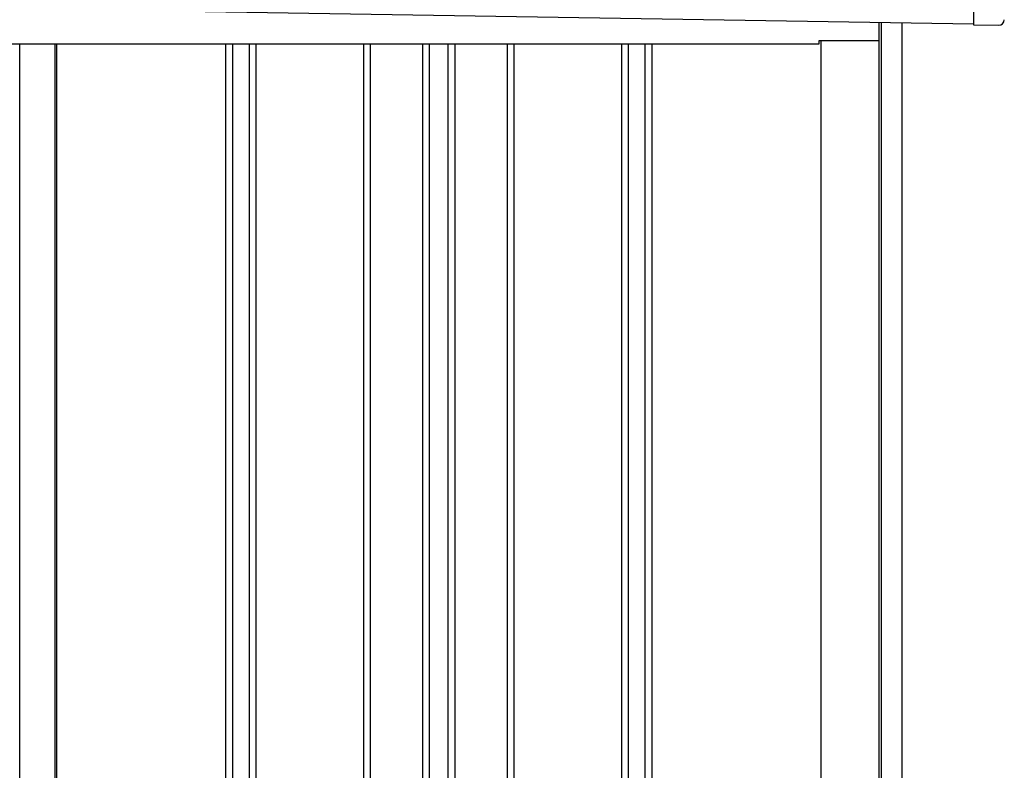
# Model space of a CAD drawing. Extents: x 543 to 20478, y 167 to 14052.
# Drawn here: x 9370 to 10232, y 11266 to 11924 of the extents above; entities that cross this region are included whole.
import ezdxf

# ---------------------------------------------------------------- set-up
doc = ezdxf.new("R2010")
doc.units = 0
doc.header["$LTSCALE"] = 50
doc.header["$MEASUREMENT"] = 0
for name, color, linetype in [('上枠左右A1_5', 1, 'CONTINUOUS'), ('壁パネル', 2, 'CONTINUOUS'), ('柱後', 3, 'CONTINUOUS'), ('間柱', 3, 'CONTINUOUS'), ('鼻隠し後コーナー', 4, 'CONTINUOUS')]:
    doc.layers.add(name, color=color, linetype=linetype)

msp = doc.modelspace()

# ---------------------------------------------------------------- linework, layer by layer
at = {"layer": '上枠左右A1_5'}
for p, q in [((10206.86, 12060.16), (10204.62, 11920.18)), ((7160.64, 11968.88), (10204.62, 11920.18)), ((10122.13, 11905.5), (10122.13, 11921.5)), ((7299.63, 11902.5), (10069.63, 11902.5)), ((10069.63, 11902.5), (10069.63, 11905.5)), ((10069.63, 11905.5), (10122.13, 11905.5))]:
    msp.add_line(p, q, dxfattribs=at)
at = {"layer": '壁パネル'}
for p, q in [((9402.07, 11902.5), (9402.07, 10045.5)), ((9550, 11902.5), (9550, 10046.5)), ((9556, 11902.5), (9556, 10046.5)), ((9570.64, 11902.5), (9570.64, 10046.5)), ((9576.64, 11902.5), (9576.64, 10046.5)), ((9670.75, 11902.5), (9670.75, 10046.5)), ((9676.75, 11902.5), (9676.75, 10046.5)), ((9722.39, 11902.5), (9722.39, 10046.5)), ((9728.39, 11902.5), (9728.39, 10046.5)), ((9744.75, 11902.5), (9744.75, 10046.5)), ((9750.75, 11902.5), (9750.75, 10046.5)), ((9796.4, 11902.5), (9796.4, 10046.5)), ((9802.4, 11902.5), (9802.4, 10046.5)), ((9896.51, 11902.5), (9896.51, 10046.5)), ((9902.51, 11902.5), (9902.51, 10046.5)), ((9917.15, 11902.5), (9917.15, 10046.5)), ((9923.15, 11902.5), (9923.15, 10046.5)), ((10071.07, 11902.5), (10071.07, 10045.5))]:
    msp.add_line(p, q, dxfattribs=at)
at = {"layer": '柱後'}
for p, q in [((10122.23, 9995.5), (10122.23, 11921.5)), ((10124.23, 9995.5), (10124.23, 11921.46)), ((10142.23, 9995.5), (10142.23, 11921.13)), ((10071.23, 11905.5), (10071.23, 10045.5))]:
    msp.add_line(p, q, dxfattribs=at)
at = {"layer": '間柱'}
for p, q in [((9369.93, 10045.5), (9369.93, 11902.5)), ((9400.93, 10045.5), (9400.93, 11902.5))]:
    msp.add_line(p, q, dxfattribs=at)
at = {"layer": '鼻隠し後コーナー', "linetype": 'Continuous'}
for p, q in [((10204.68, 11924.18), (10204.6, 11919.18)), ((10204.6, 11919.18), (10226.6, 11918.83))]:
    msp.add_line(p, q, dxfattribs=at)
msp.add_arc((10226.68, 11923.83), 5, 269.08335, 359.08335, dxfattribs=at)

doc.saveas('drawing.dxf')
